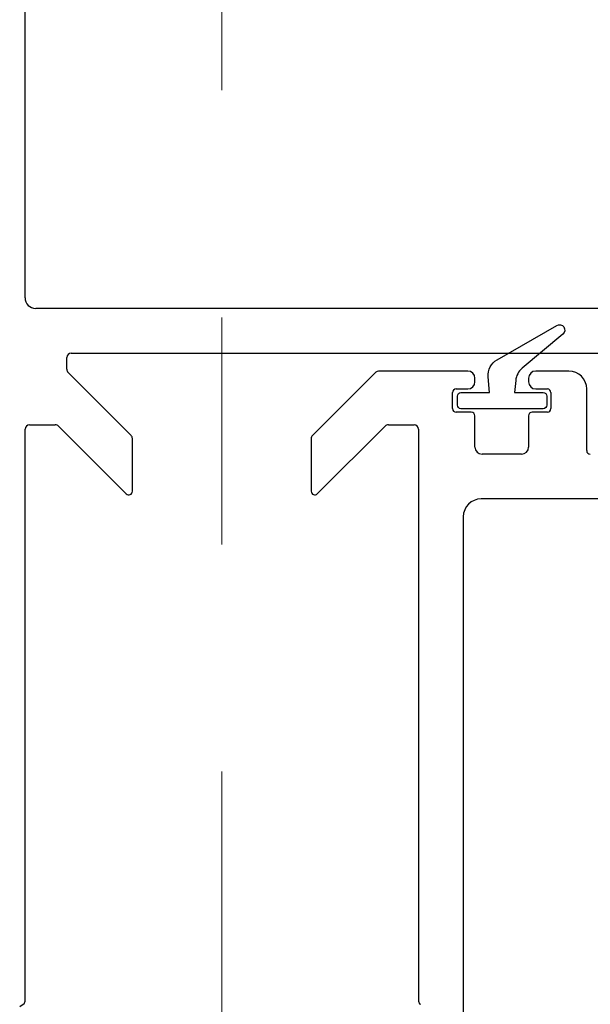
# Model space of a CAD drawing. Units: millimetres. Extents: x -3 to 1260, y -3 to 891.
# Drawn here: x 272 to 304, y 258 to 313 of the extents above; entities that cross this region are included whole.
import ezdxf

# ---------------------------------------------------------------- set-up
doc = ezdxf.new("R2010")
doc.units = ezdxf.units.MM
doc.linetypes.add('CENTER', pattern=[50.8, 31.75, -6.35, 6.35, -6.35])
doc.layers.get('Defpoints').update_dxf_attribs({"color": 5})
for name, color, linetype, lineweight in [('TCL03 centre', 1, 'CENTER', 9), ('TCL09 extrusion', 3, 'Continuous', 40), ('TCL10 parts', 2, 'Continuous', 30)]:
    doc.layers.add(name, color=color, linetype=linetype, lineweight=lineweight)
doc.styles.get("Standard").update_dxf_attribs({"font": 'isocpeur.ttf'})
doc.dimstyles.new('1-003', dxfattribs={"dimscale": 3, "dimtxt": 2.5, "dimasz": 2, "dimexe": 1.25, "dimexo": 1.75, "dimgap": 1, "dimtad": 1, "dimdec": 0, "dimzin": 0, "dimdsep": 46, "dimtxsty": 'Standard', "dimcen": 5, "dimclrd": 256, "dimclre": 8, "dimadec": 1, "dimazin": 0, "dimtfac": 1, "dimtdec": 0, "dimtofl": 0, "dimtmove": 0, "dimatfit": 3, "dimfxl": 1, "dimtolj": 1, "dimtzin": 0, "dimarcsym": 0})

# ---------------------------------------------------------------- blocks, each defined once
blk = doc.blocks.new('TB MM160 [200]')
at = {"layer": 'TCL03 centre', "ltscale": 2}
blk.add_line((12282.981, 1033.602), (12282.981, 832.419), dxfattribs=at)
at = {"layer": 'TCL09 extrusion', "linetype": 'ByBlock', "lineweight": -2}
for p, q in [((12271.986, 958.502), (12271.986, 983.04)), ((12280.586, 957.902), (12272.586, 957.902)), ((12314.086, 957.902), (12280.586, 957.902)), ((12274.565, 955.402), (12312.486, 955.402)), ((12274.315, 954.505), (12274.315, 955.152)), ((12277.913, 950.804), (12274.388, 954.329)), ((12271.986, 919.164), (12271.986, 951.152)), ((12272.236, 951.402), (12273.676, 951.402)), ((12273.852, 951.329), (12277.645, 947.536)), ((12277.986, 947.678), (12277.986, 950.627)), ((12271.686, 918.875), (12271.886, 918.99))]:
    blk.add_line(p, q, dxfattribs=at)
for centre, radius, start, end in [((12272.586, 958.502), 0.6, 180, 270), ((12274.565, 955.152), 0.25, 90, 180), ((12274.565, 954.505), 0.25, 180, 225), ((12272.236, 951.152), 0.25, 90, 180), ((12273.676, 951.152), 0.25, 45, 90), ((12277.736, 950.627), 0.25, 0, 45), ((12277.786, 947.678), 0.2, 225, 0), ((12271.786, 919.164), 0.2, 300, 0)]:
    blk.add_arc(centre, radius, start, end, dxfattribs=at)
blk = doc.blocks.new('TB MF160 [200]')
at = {"layer": 'TCL03 centre', "ltscale": 2}
blk.add_line((12368.493, 1029.28), (12368.493, 828.097), dxfattribs=at)
at = {"layer": 'TCL09 extrusion', "linetype": 'ByBlock', "lineweight": -2}
for p, q in [((12377.106, 950.022), (12373.567, 946.482)), ((12382.243, 950.08), (12377.248, 950.08)), ((12387.893, 950.08), (12386.043, 950.08)), ((12382.643, 949.48), (12382.643, 949.68)), ((12385.643, 949.68), (12385.643, 949.48)), ((12381.393, 947.98), (12381.393, 948.88)), ((12381.593, 949.08), (12382.243, 949.08)), ((12386.043, 949.08), (12386.693, 949.08)), ((12386.893, 948.88), (12386.893, 947.98)), ((12388.893, 945.63), (12388.893, 949.08)), ((12382.443, 947.78), (12381.593, 947.78)), ((12386.693, 947.78), (12385.843, 947.78)), ((12377.804, 947.08), (12379.243, 947.08)), ((12382.643, 945.83), (12382.643, 947.58)), ((12385.643, 947.58), (12385.643, 945.83)), ((12373.835, 943.215), (12377.627, 947.007)), ((12379.493, 946.83), (12379.493, 914.842)), ((12373.493, 946.305), (12373.493, 943.356)), ((12385.243, 945.43), (12383.043, 945.43)), ((12409.493, 942.93), (12382.993, 942.93)), ((12381.993, 941.93), (12381.993, 901.78))]:
    blk.add_line(p, q, dxfattribs=at)
for centre, radius, start, end in [((12377.248, 949.88), 0.2, 90, 135), ((12382.243, 949.68), 0.4, 0, 90), ((12386.043, 949.68), 0.4, 90, 180), ((12387.893, 949.08), 1, 0, 90), ((12382.243, 949.48), 0.4, 270, 360), ((12386.043, 949.48), 0.4, 180, 270), ((12381.593, 948.88), 0.2, 90, 180), ((12386.693, 948.88), 0.2, 360, 90), ((12381.593, 947.98), 0.2, 180, 270), ((12382.443, 947.58), 0.2, 0, 90), ((12385.843, 947.58), 0.2, 90, 180), ((12386.693, 947.98), 0.2, 270, 0), ((12377.804, 946.83), 0.25, 90, 135), ((12379.243, 946.83), 0.25, 0, 90), ((12373.743, 946.305), 0.25, 135, 180), ((12383.043, 945.83), 0.4, 180, 270), ((12385.243, 945.83), 0.4, 270, 0), ((12389.093, 945.63), 0.2, 180, 270), ((12373.693, 943.356), 0.2, 180, 315), ((12382.993, 941.93), 1, 90, 180), ((12379.693, 914.842), 0.2, 180, 240)]:
    blk.add_arc(centre, radius, start, end, dxfattribs=at)
at = {"layer": 'TCL10 parts'}
blk.add_lwpolyline([(12386.665, 948.177, -0.414214), (12386.465, 947.977), (12381.865, 947.977, -0.414214), (12381.665, 948.177), (12381.665, 948.677, -0.414214), (12381.865, 948.877), (12383.465, 948.877), (12383.388, 949.76, -0.291473), (12383.884, 950.713), (12387.215, 952.636, -0.916331), (12387.558, 952.147), (12385.278, 950.234, 0.198912), (12384.924, 949.555), (12384.865, 948.877), (12386.465, 948.877, -0.414214), (12386.665, 948.677)], format="xyb", close=True, dxfattribs=at)
blk = doc.blocks.new('*D104')
at = {"color": 8, "lineweight": -2, "transparency": 16777216}
for p, q in [((333.827, 372.373), (450.482, 372.373)), ((296.022, 172.373), (450.482, 172.373))]:
    blk.add_line(p, q, dxfattribs=at)
at = {"lineweight": -2, "transparency": 16777216}
blk.add_line((446.732, 178.373), (446.732, 366.373), dxfattribs=at)
at = {"transparency": 16777216}
for points in [[(445.732, 366.373), (447.732, 366.373), (446.732, 372.373)], [(445.732, 178.373), (447.732, 178.373), (446.732, 172.373)]]:
    blk.add_solid(points, dxfattribs=at)
at = {"layer": 'Defpoints', "color": 0, "transparency": 16777216}
for p in [(328.577, 372.373), (446.732, 372.373), (290.772, 172.373)]:
    blk.add_point(p, dxfattribs=at)
at = {"color": 0, "transparency": 16777216, "insert": (439.982, 272.373), "char_height": 7.5, "attachment_point": 5, "rotation": 90}
blk.add_mtext('\\A1;200 MULLION', dxfattribs=at)

msp = doc.modelspace()

# ---------------------------------------------------------------- block references
for name, p in [('TB MM160 [200]', (-11999.204, -661.229)), ('TB MF160 [200]', (-12084.716, -656.907))]:
    msp.add_blockref(name, p)

# ---------------------------------------------------------------- dimensions: what is measured, and where the dimension line sits
dim = msp.add_linear_dim(base=(446.732, 372.373), p1=(290.772, 172.373), p2=(328.577, 372.373), angle=90, text='<> MULLION', dimstyle='1-003')
dim.commit()
dim.dimension.update_dxf_attribs({"geometry": '*D104', "text_midpoint": (439.982, 272.373)})

doc.saveas('drawing.dxf')
